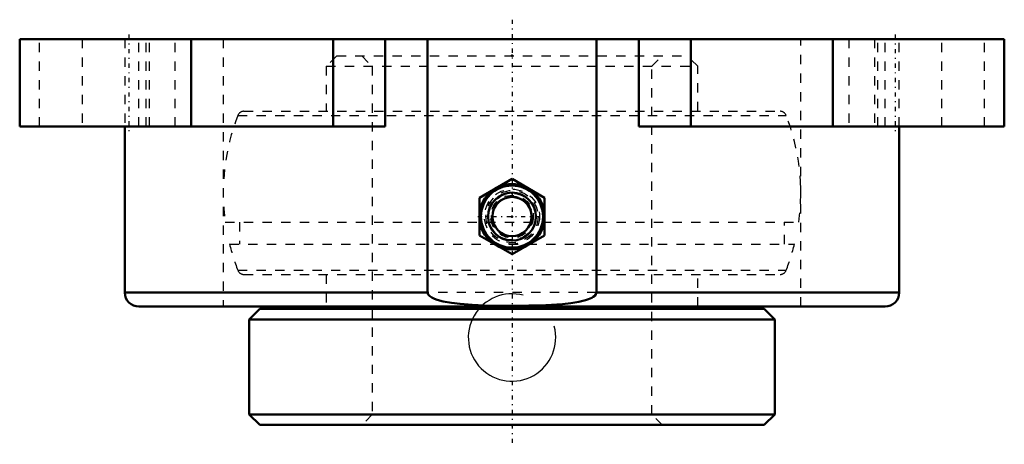
# Model space of a CAD drawing. Units: millimetres. Extents: x -53 to 53, y -43 to 2.
import ezdxf

# ---------------------------------------------------------------- set-up
doc = ezdxf.new("R2010")
doc.units = ezdxf.units.MM
doc.linetypes.add('Center', pattern=[1.5, 0.45, -0.5, 0.05, -0.5])
doc.linetypes.add('Dashed', pattern=[2, 1, -1])
for name, color, linetype, lineweight in [('AM_4', 7, 'Continuous', 50), ('AM_5', 3, 'Continuous', 25), ('AM_7', 7, 'Center', 25), ('AM_9', 6, 'Dashed', 25), ('ConnectionPoints', 7, 'Continuous', 50)]:
    doc.layers.add(name, color=color, linetype=linetype, lineweight=lineweight)

# ---------------------------------------------------------------- blocks, each defined once
blk = doc.blocks.new('2_405020c_M_0_in_127753_4')
at = {"layer": 'AM_4'}
for p, q in [((0, -15.01), (-3.5, -17.03)), ((3.5, -17.03), (0, -15.01)), ((-3.5, -17.03), (-3.5, -21.07)), ((3.5, -21.07), (3.5, -17.03)), ((-3.5, -21.07), (0, -23.09)), ((0, -23.09), (3.5, -21.07))]:
    blk.add_line(p, q, dxfattribs=at)
for radius in [3.5, 3.41, 3.33, 2.57, 2.11]:
    blk.add_circle((0, -19.05), radius, dxfattribs=at)
at = {"layer": 'AM_7'}
blk.add_line((-3.67, -19.05), (3.67, -19.05), dxfattribs=at)
at = {"layer": 'AM_9'}
for radius in [3.31, 2.95, 2.8, 2.55, 2.49, 2.29, 2.19]:
    blk.add_circle((0, -19.05), radius, dxfattribs=at)
blk = doc.blocks.new('3_126631_0_in_127753_4')
at = {"layer": 'AM_4'}
for p, q in [((-27.07, -28.95), (-28.2, -30.08)), ((-27.07, -28.95), (27.07, -28.95)), ((-19.95, -28.7), (-19.95, -28.95)), ((19.95, -28.95), (19.95, -28.7)), ((28.2, -30.08), (27.07, -28.95)), ((-28.2, -30.08), (-28.2, -40.27)), ((-28.2, -30.08), (28.2, -30.08)), ((28.2, -40.27), (28.2, -30.08)), ((-28.2, -40.27), (-27.07, -41.4)), ((-28.2, -40.27), (28.2, -40.27)), ((27.07, -41.4), (28.2, -40.27)), ((-27.07, -41.4), (27.07, -41.4))]:
    blk.add_line(p, q, dxfattribs=at)
at = {"layer": 'AM_5'}
blk.add_arc((0, -32.02), 4.69, 75, 15, dxfattribs=at)
at = {"layer": 'AM_9'}
for p, q in [((-18.82, -1.8), (-19.95, -2.93)), ((-18.82, -1.8), (18.82, -1.8)), ((-16.13, -1.8), (-15, -2.93)), ((15, -2.93), (16.13, -1.8)), ((19.95, -2.93), (18.82, -1.8)), ((-19.95, -2.93), (19.95, -2.93)), ((-19.95, -2.93), (-19.95, -7.75)), ((-15, -2.93), (-15, -40.27)), ((15, -40.27), (15, -2.93)), ((19.95, -7.75), (19.95, -2.93)), ((-29.43, -8.19), (29.43, -8.19)), ((-28.78, -7.75), (28.78, -7.75)), ((-30.78, -19.65), (30.78, -19.65)), ((-29.25, -19.65), (-29.25, -21.99)), ((29.25, -21.99), (29.25, -19.65)), ((-30.33, -21.99), (30.33, -21.99)), ((-29.43, -24.81), (29.43, -24.81)), ((-28.78, -25.25), (28.78, -25.25)), ((-19.95, -25.25), (-19.95, -28.7)), ((19.95, -28.7), (19.95, -25.25)), ((-15, -40.27), (-16.13, -41.4)), ((16.13, -41.4), (15, -40.27))]:
    blk.add_line(p, q, dxfattribs=at)
for centre, radius, start, end in [((-8.25, -16.5), 22.75, 158.5875, 187.9673), ((-28.78, -8.45), 0.7, 90, 158.5875), ((28.78, -8.45), 0.7, 21.4125, 90), ((8.25, -16.5), 22.75, 352.0327, 21.4125), ((-8.25, -16.5), 22.75, 193.9557, 201.4125), ((8.25, -16.5), 22.75, 338.5875, 346.0443), ((-28.78, -24.55), 0.7, 201.4125, 270), ((28.78, -24.55), 0.7, 270, 338.5875)]:
    blk.add_arc(centre, radius, start, end, dxfattribs=at)
blk = doc.blocks.new('4_127753h_0_in_127753_4')
at = {"layer": 'AM_4'}
for p, q in [((52.85, 0), (-52.85, 0)), ((-52.85, 0), (-52.85, -9.4)), ((-34.44, -9.4), (-34.44, 0)), ((-19.19, -9.4), (-19.19, 0)), ((-13.6, -9.4), (-13.6, 0)), ((-9.06, 0), (-9.06, -27.2)), ((9.06, -27.2), (9.06, 0)), ((13.6, -9.4), (13.6, 0)), ((19.19, -9.4), (19.19, 0)), ((34.44, -9.4), (34.44, 0)), ((52.85, -9.4), (52.85, 0)), ((-13.6, -9.4), (-52.85, -9.4)), ((-41.56, -9.4), (-41.56, -27.2)), ((52.85, -9.4), (13.6, -9.4)), ((41.56, -27.2), (41.56, -9.4)), ((-41.56, -27.2), (-9.06, -27.2)), ((9.06, -27.2), (41.56, -27.2)), ((-40.06, -28.7), (40.06, -28.7))]:
    blk.add_line(p, q, dxfattribs=at)
blk.add_lwpolyline([(9.06, -27.2), (9.05, -27.28), (9.01, -27.38), (8.89, -27.53), (8.73, -27.66), (8.56, -27.76), (8.23, -27.9), (7.89, -28.01), (7.19, -28.18), (6.31, -28.33), (5.42, -28.43), (3.62, -28.55), (1.81, -28.6), (0, -28.61), (-3, -28.57), (-4.29, -28.51), (-5.58, -28.41), (-6.49, -28.3), (-7.38, -28.14), (-8.02, -27.97), (-8.31, -27.87), (-8.59, -27.74), (-8.83, -27.58), (-8.99, -27.42), (-9.05, -27.3), (-9.06, -27.2)], dxfattribs=at)
for centre, start, end in [((-40.06, -27.2), 180, 270), ((40.06, -27.2), 270, 0)]:
    blk.add_arc(centre, 1.5, start, end, dxfattribs=at)
at = {"layer": 'AM_7'}
for p, q in [((0, 2.07), (0, -43.47)), ((-41.15, 0.47), (-41.15, -9.87)), ((41.15, 0.47), (41.15, -9.87))]:
    blk.add_line(p, q, dxfattribs=at)
at = {"layer": 'AM_9'}
for p, q in [((-50.73, -9.4), (-50.73, 0)), ((-46.15, 0), (-46.15, -9.4)), ((-41.56, 0), (-41.56, -9.4)), ((-40.05, -9.4), (-40.05, 0)), ((-39.27, -9.4), (-39.27, 0)), ((-38.93, -9.4), (-38.93, 0)), ((-36.15, -9.4), (-36.15, 0)), ((-31, 0), (-31, -28.7)), ((31, -28.7), (31, 0)), ((36.15, 0), (36.15, -9.4)), ((38.93, 0), (38.93, -9.4)), ((39.27, -9.4), (39.27, 0)), ((40.05, -9.4), (40.05, 0)), ((41.56, -9.4), (41.56, 0)), ((46.15, -9.4), (46.15, 0)), ((50.73, -9.4), (50.73, 0)), ((9.06, -27.2), (-9.06, -27.2))]:
    blk.add_line(p, q, dxfattribs=at)
blk = doc.blocks.new('1_127753_4')
for name in ['4_127753h_0_in_127753_4', '3_126631_0_in_127753_4', '2_405020c_M_0_in_127753_4']:
    blk.add_blockref(name, (0, 0))

msp = doc.modelspace()

# ---------------------------------------------------------------- linework, layer by layer
at = {"layer": 'ConnectionPoints'}
for p in [(0, -1.8), (0, -16.5), (0, -19.05, 40.56), (0, -21.6), (0, -41.4), (0, -41.4)]:
    msp.add_point(p, dxfattribs=at)

# ---------------------------------------------------------------- block references
msp.add_blockref('1_127753_4', (0, 0))

doc.saveas('drawing.dxf')
